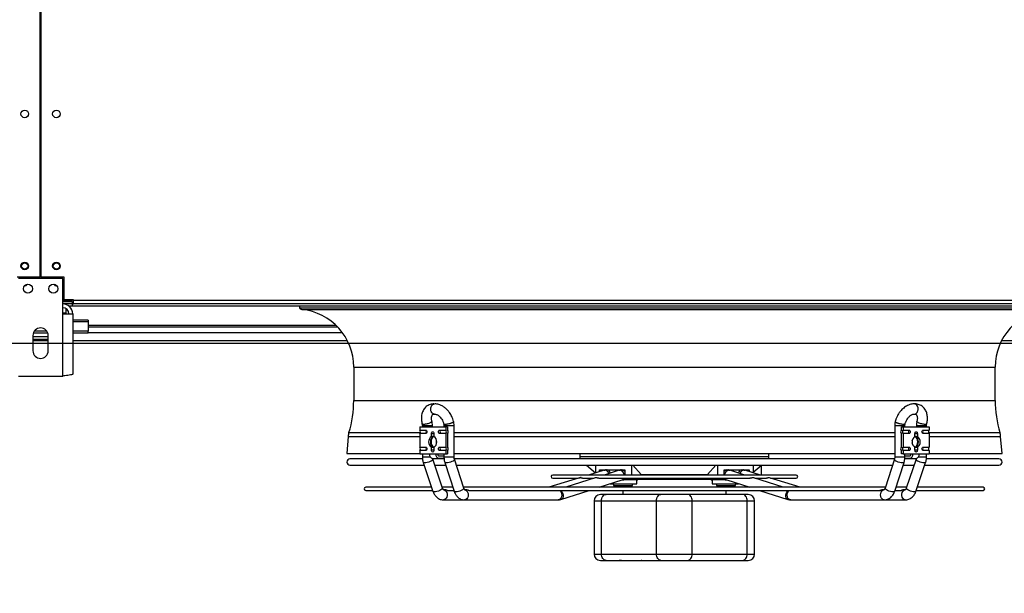
# Model space of a CAD drawing. Units: millimetres. Extents: x 5 to 415, y 3 to 291.
# Drawn here: x 204 to 243, y 127 to 150 of the extents above; entities that cross this region are included whole.
import ezdxf

# ---------------------------------------------------------------- set-up
doc = ezdxf.new("R2010")
doc.units = ezdxf.units.MM
doc.layers.add('GEOMETRY', color=7, linetype='Continuous')
doc.styles.add('SLDTEXTSTYLE0', font='TXT', dxfattribs={"width": 0.605})
doc.dimstyles.new('SLDDIMSTYLE4', dxfattribs={"dimtxt": 5.136637, "dimasz": 3.5, "dimexe": 0, "dimexo": 0.0625, "dimgap": 1.284159, "dimtad": 1, "dimdec": 0, "dimlfac": 20, "dimrnd": 1e-09, "dimzin": 12, "dimdsep": 46, "dimtxsty": 'SLDTEXTSTYLE0', "dimsah": 1, "dimcen": 0.09, "dimadec": 0, "dimazin": 3, "dimtol": 1, "dimtp": 2, "dimtm": 2, "dimtfac": 1, "dimtdec": 0, "dimtmove": 0, "dimatfit": 0, "dimfxl": 1, "dimfrac": 2, "dimtolj": 1, "dimarcsym": 0})

# ---------------------------------------------------------------- blocks, each defined once
blk = doc.blocks.new('_D_7')
at = {"layer": 'GEOMETRY', "transparency": 16777216}
for p, q in [((347.601, 173.946), (347.601, 183.824)), ((60.936, 173.946), (348.601, 173.946)), ((347.601, 173.946), (347.601, 137.096)), ((60.738, 137.096), (348.601, 137.096)), ((347.601, 137.096), (347.601, 127.218))]:
    blk.add_line(p, q, dxfattribs=at)
for points in [[(347.601, 173.946), (348.391, 179.082), (346.811, 179.082)], [(347.601, 137.096), (346.811, 131.96), (348.391, 131.96)]]:
    blk.add_solid(points, dxfattribs=at)
at = {"layer": 'GEOMETRY', "transparency": 16777216, "char_height": 5.2917, "attachment_point": 1, "rotation": 90, "style": 'SLDTEXTSTYLE0'}
for s, insert in [('±2', (340.78, 158.51)), ('737', (340.78, 144.766))]:
    blk.add_mtext(s, dxfattribs=dict(at, insert=insert))

msp = doc.modelspace()

# ---------------------------------------------------------------- linework, layer by layer
at = {"color": 7, "linetype": 'Continuous', "lineweight": 25}
for p, q in [((205.239, 139.696), (205.239, 171.346)), ((205.264, 171.346), (205.264, 139.696)), ((205.239, 139.696), (204.326, 139.696)), ((206.126, 139.646), (204.376, 139.646)), ((206.176, 139.696), (205.264, 139.696)), ((206.126, 138.256), (206.126, 139.646)), ((206.176, 138.806), (206.176, 139.696)), ((206.501, 138.782), (206.126, 138.782)), ((206.126, 138.781), (206.501, 138.781)), ((206.501, 138.776), (206.126, 138.776)), ((206.126, 138.746), (206.501, 138.746)), ((206.551, 138.806), (206.176, 138.806)), ((206.501, 138.806), (206.501, 138.782)), ((206.551, 138.796), (206.501, 138.796)), ((206.551, 138.791), (206.501, 138.791)), ((206.501, 138.781), (206.501, 138.782)), ((206.501, 138.781), (206.501, 138.776)), ((206.501, 138.746), (206.501, 138.646)), ((206.551, 138.796), (206.551, 138.806)), ((206.551, 138.796), (253.951, 138.796)), ((206.551, 138.646), (206.551, 138.796)), ((206.501, 138.646), (206.126, 138.646)), ((206.251, 138.461), (206.251, 138.286)), ((206.251, 138.286), (206.251, 138.256)), ((206.356, 138.571), (206.501, 138.571)), ((206.501, 138.646), (206.501, 138.571)), ((206.501, 138.646), (206.551, 138.646)), ((206.501, 138.571), (254.001, 138.571)), ((253.951, 138.646), (206.551, 138.646)), ((215.458, 138.571), (215.458, 138.493)), ((215.458, 138.493), (245.044, 138.493)), ((206.126, 135.796), (206.126, 138.256)), ((206.126, 138.256), (206.516, 138.256)), ((206.516, 138.256), (206.516, 135.873)), ((207.126, 137.998), (206.516, 137.998)), ((207.126, 137.998), (207.126, 137.939)), ((207.126, 137.939), (207.126, 137.566)), ((205.536, 137.49), (204.966, 137.49)), ((205.499, 137.566), (205.004, 137.566)), ((207.126, 137.566), (206.516, 137.566)), ((207.126, 137.49), (206.516, 137.49)), ((207.126, 137.746), (216.953, 137.746)), ((207.126, 137.49), (207.126, 137.566)), ((204.951, 137.396), (204.951, 136.796)), ((205.551, 137.346), (204.951, 137.346)), ((205.551, 137.246), (204.951, 137.246)), ((204.951, 137.196), (205.551, 137.196)), ((205.551, 136.796), (205.551, 137.396)), ((206.516, 137.196), (217.348, 137.196)), ((243.154, 137.196), (267.348, 137.196)), ((217.601, 136.151), (217.601, 134.838)), ((242.901, 134.838), (242.901, 136.151)), ((204.376, 135.796), (206.126, 135.796)), ((220.649, 134.427), (220.648, 134.431)), ((239.854, 134.427), (239.855, 134.431)), ((220.204, 133.796), (220.204, 133.666)), ((220.204, 133.796), (221.229, 133.796)), ((220.204, 133.666), (220.438, 133.666)), ((220.308, 133.836), (220.308, 133.796)), ((220.708, 133.796), (220.708, 133.836)), ((220.995, 133.666), (221.229, 133.666)), ((221.162, 133.836), (221.162, 133.796)), ((221.229, 133.796), (221.229, 133.666)), ((221.3, 133.796), (221.229, 133.796)), ((221.3, 133.796), (221.3, 133.676)), ((221.562, 132.597), (221.562, 133.836)), ((238.94, 133.836), (238.94, 132.597)), ((239.203, 133.676), (239.203, 133.796)), ((239.203, 133.796), (239.273, 133.796)), ((239.273, 133.796), (239.273, 133.666)), ((239.273, 133.796), (240.299, 133.796)), ((239.273, 133.666), (239.507, 133.666)), ((239.34, 133.796), (239.34, 133.836)), ((239.794, 133.836), (239.794, 133.796)), ((240.065, 133.666), (240.299, 133.666)), ((240.194, 133.796), (240.194, 133.836)), ((240.299, 133.796), (240.299, 133.666)), ((217.384, 133.415), (217.33, 132.746)), ((220.204, 133.527), (220.204, 132.991)), ((220.438, 133.527), (220.204, 133.527)), ((220.668, 133.41), (220.668, 133.527)), ((220.668, 133.527), (220.745, 133.527)), ((220.766, 133.527), (220.766, 133.41)), ((221.229, 133.527), (220.995, 133.527)), ((221.229, 133.527), (221.229, 132.991)), ((221.3, 133.516), (221.3, 133.001)), ((239.203, 133.001), (239.203, 133.516)), ((239.273, 133.527), (239.273, 132.991)), ((239.507, 133.527), (239.273, 133.527)), ((239.737, 133.41), (239.737, 133.527)), ((239.758, 133.527), (239.835, 133.527)), ((239.835, 133.527), (239.835, 133.41)), ((240.299, 133.527), (240.065, 133.527)), ((240.299, 133.527), (240.299, 132.991)), ((243.173, 132.746), (243.119, 133.415)), ((220.204, 132.991), (220.438, 132.991)), ((220.204, 132.852), (220.204, 132.721)), ((220.438, 132.852), (220.204, 132.852)), ((220.668, 132.866), (220.668, 132.982)), ((220.745, 132.866), (220.668, 132.866)), ((220.766, 132.982), (220.766, 132.866)), ((220.995, 132.991), (221.229, 132.991)), ((221.229, 132.852), (220.995, 132.852)), ((221.229, 132.852), (221.229, 132.721)), ((221.3, 132.841), (221.3, 132.721)), ((239.203, 132.721), (239.203, 132.841)), ((239.273, 132.991), (239.507, 132.991)), ((239.273, 132.852), (239.273, 132.721)), ((239.507, 132.852), (239.273, 132.852)), ((239.737, 132.866), (239.737, 132.982)), ((239.835, 132.866), (239.758, 132.866)), ((239.835, 132.982), (239.835, 132.866)), ((240.065, 132.991), (240.299, 132.991)), ((240.299, 132.852), (240.065, 132.852)), ((240.299, 132.852), (240.299, 132.721)), ((217.33, 132.746), (217.405, 132.74)), ((217.33, 132.746), (220.204, 132.746)), ((217.405, 132.74), (220.204, 132.74)), ((220.308, 132.528), (217.453, 132.528)), ((220.204, 132.721), (220.593, 132.721)), ((220.308, 132.721), (220.308, 132.597)), ((220.593, 132.721), (220.84, 132.721)), ((221.165, 132.528), (220.705, 132.528)), ((220.717, 132.546), (220.964, 132.546)), ((221.105, 131.372), (220.721, 132.513)), ((220.84, 132.721), (221.229, 132.721)), ((220.964, 132.646), (221.162, 132.646)), ((221.166, 132.546), (220.964, 132.546)), ((221.162, 132.721), (221.162, 132.597)), ((221.229, 132.721), (221.3, 132.721)), ((221.562, 132.746), (238.94, 132.746)), ((221.562, 132.74), (238.94, 132.74)), ((238.935, 132.528), (221.566, 132.528)), ((221.944, 131.37), (221.575, 132.511)), ((226.521, 132.74), (226.521, 132.617)), ((233.981, 132.617), (233.981, 132.74)), ((238.927, 132.511), (238.558, 131.37)), ((239.273, 132.721), (239.203, 132.721)), ((239.273, 132.721), (239.662, 132.721)), ((239.538, 132.546), (239.337, 132.546)), ((239.34, 132.597), (239.34, 132.721)), ((239.34, 132.646), (239.538, 132.646)), ((239.788, 132.528), (239.343, 132.528)), ((239.781, 132.513), (239.398, 131.372)), ((239.538, 132.546), (239.786, 132.546)), ((239.662, 132.721), (239.91, 132.721)), ((239.91, 132.721), (240.299, 132.721)), ((240.194, 132.597), (240.194, 132.721)), ((243.05, 132.528), (240.195, 132.528)), ((240.299, 132.746), (243.173, 132.746)), ((240.299, 132.74), (243.098, 132.74)), ((243.098, 132.74), (243.173, 132.746)), ((217.453, 132.278), (220.379, 132.278)), ((220.342, 132.386), (220.726, 131.245)), ((220.801, 132.278), (221.23, 132.278)), ((221.195, 132.388), (221.564, 131.247)), ((221.651, 132.278), (238.852, 132.278)), ((226.787, 132.278), (227.14, 131.982)), ((227.481, 132.079), (226.862, 131.888)), ((227.14, 132.278), (227.14, 131.974)), ((227.3, 132.095), (228.29, 132.095)), ((227.3, 132.023), (227.3, 132.095)), ((228.069, 132.078), (227.475, 131.888)), ((227.481, 132.079), (227.508, 132.083)), ((228.068, 132.095), (228.068, 132.078)), ((228.069, 132.078), (228.1, 132.083)), ((228.29, 132.095), (228.29, 131.888)), ((228.554, 132.278), (228.554, 131.888)), ((228.614, 132.278), (228.941, 131.908)), ((231.561, 131.908), (231.889, 132.278)), ((231.948, 132.278), (231.948, 131.888)), ((232.213, 132.095), (233.203, 132.095)), ((232.213, 131.888), (232.213, 132.095)), ((232.434, 132.078), (232.434, 132.095)), ((233.028, 131.888), (232.434, 132.078)), ((233.641, 131.888), (233.022, 132.079)), ((233.203, 132.095), (233.203, 132.023)), ((233.363, 132.278), (233.363, 131.974)), ((233.363, 131.998), (233.676, 132.26)), ((233.676, 132.245), (233.715, 132.278)), ((233.676, 132.26), (233.676, 131.888)), ((238.939, 131.247), (239.308, 132.388)), ((239.272, 132.278), (239.702, 132.278)), ((239.777, 131.245), (240.16, 132.386)), ((240.124, 132.278), (243.05, 132.278)), ((226.503, 131.778), (225.296, 131.406)), ((235.053, 131.888), (225.45, 131.888)), ((225.45, 131.763), (226.455, 131.763)), ((227.125, 131.776), (225.968, 131.406)), ((226.62, 131.763), (227.084, 131.763)), ((227.267, 131.763), (233.236, 131.763)), ((227.282, 131.406), (228.191, 131.697)), ((228.187, 131.696), (228.256, 131.696)), ((228.289, 131.697), (228.256, 131.697)), ((228.766, 131.697), (228.289, 131.697)), ((228.29, 131.763), (228.29, 131.72)), ((228.29, 131.72), (228.554, 131.72)), ((228.554, 131.763), (228.554, 131.72)), ((228.554, 131.72), (229.331, 131.72)), ((228.767, 131.696), (228.766, 131.697)), ((228.767, 131.547), (228.767, 131.696)), ((228.941, 131.908), (231.561, 131.908)), ((228.941, 131.908), (228.962, 131.888)), ((231.171, 131.72), (231.948, 131.72)), ((231.54, 131.888), (231.561, 131.908)), ((231.736, 131.697), (231.735, 131.696)), ((231.735, 131.696), (231.735, 131.547)), ((232.214, 131.697), (231.736, 131.697)), ((231.948, 131.763), (231.948, 131.72)), ((231.948, 131.72), (232.213, 131.72)), ((232.213, 131.72), (232.213, 131.763)), ((232.247, 131.697), (232.214, 131.697)), ((232.247, 131.696), (232.316, 131.696)), ((232.312, 131.697), (233.221, 131.406)), ((234.534, 131.406), (233.378, 131.776)), ((233.419, 131.763), (233.882, 131.763)), ((235.206, 131.406), (234, 131.778)), ((234.047, 131.763), (235.053, 131.763)), ((220.671, 131.406), (218.076, 131.406)), ((218.076, 131.281), (220.713, 131.281)), ((221.512, 131.406), (221.093, 131.406)), ((221.203, 131.306), (221.144, 131.306)), ((221.304, 131.281), (221.552, 131.281)), ((238.57, 131.406), (221.932, 131.406)), ((222.031, 131.306), (221.974, 131.306)), ((222.137, 131.281), (238.369, 131.281)), ((225.773, 130.924), (226.891, 131.281)), ((227.721, 131.547), (228.767, 131.547)), ((227.843, 131.547), (227.843, 131.472)), ((227.843, 131.472), (228.593, 131.472)), ((227.93, 131.406), (227.93, 131.452)), ((228.074, 131.452), (227.93, 131.452)), ((227.952, 131.281), (227.968, 131.272)), ((227.968, 131.272), (228.002, 131.272)), ((228.002, 131.272), (228.218, 131.272)), ((228.074, 131.406), (228.074, 131.452)), ((228.363, 131.452), (228.074, 131.452)), ((228.211, 131.272), (228.211, 131.12)), ((228.218, 131.272), (228.435, 131.272)), ((228.363, 131.406), (228.363, 131.452)), ((228.507, 131.452), (228.363, 131.452)), ((228.435, 131.272), (228.468, 131.272)), ((228.468, 131.272), (228.485, 131.281)), ((228.507, 131.406), (228.507, 131.452)), ((228.593, 131.472), (228.593, 131.547)), ((231.735, 131.547), (232.781, 131.547)), ((231.909, 131.547), (231.909, 131.472)), ((231.909, 131.472), (232.659, 131.472)), ((232.034, 131.406), (232.034, 131.452)), ((232.284, 131.452), (232.034, 131.452)), ((232.034, 131.272), (232.159, 131.272)), ((232.159, 131.272), (232.409, 131.272)), ((232.284, 131.406), (232.284, 131.452)), ((232.534, 131.452), (232.284, 131.452)), ((232.292, 131.12), (232.292, 131.272)), ((232.409, 131.272), (232.534, 131.272)), ((232.534, 131.406), (232.534, 131.452)), ((232.573, 131.452), (232.534, 131.452)), ((232.534, 131.272), (232.55, 131.281)), ((232.573, 131.406), (232.573, 131.452)), ((232.659, 131.472), (232.659, 131.547)), ((233.612, 131.281), (234.729, 130.924)), ((238.529, 131.306), (238.472, 131.306)), ((238.95, 131.281), (239.199, 131.281)), ((239.409, 131.406), (238.99, 131.406)), ((239.359, 131.306), (239.3, 131.306)), ((239.789, 131.281), (242.426, 131.281)), ((242.426, 131.406), (239.831, 131.406)), ((221.144, 130.906), (221.974, 130.906)), ((221.974, 130.906), (225.66, 130.906)), ((225.743, 130.919), (225.773, 130.924)), ((229.718, 131.12), (227.553, 131.12)), ((232.943, 131.12), (230.778, 131.12)), ((234.843, 130.906), (238.529, 130.906)), ((238.529, 130.906), (239.359, 130.906)), ((227.084, 130.87), (227.084, 128.77)), ((227.377, 130.87), (229.541, 130.87)), ((227.377, 128.77), (227.377, 130.87)), ((229.541, 130.87), (230.955, 130.87)), ((229.541, 128.77), (229.541, 130.87)), ((230.955, 128.77), (230.955, 130.87)), ((230.955, 130.87), (233.12, 130.87)), ((233.12, 128.77), (233.12, 130.87)), ((233.413, 128.77), (233.413, 130.87)), ((227.377, 128.77), (229.541, 128.77)), ((229.541, 128.77), (230.955, 128.77)), ((230.955, 128.77), (233.12, 128.77)), ((227.553, 128.52), (229.718, 128.52)), ((227.766, 128.52), (227.766, 128.508)), ((227.766, 128.508), (227.89, 128.508)), ((227.89, 128.52), (227.89, 128.508)), ((227.89, 128.508), (227.906, 128.508)), ((227.906, 128.508), (227.906, 128.52)), ((227.906, 128.508), (227.942, 128.508)), ((227.942, 128.52), (227.942, 128.508)), ((227.942, 128.508), (227.958, 128.508)), ((227.958, 128.52), (227.958, 128.508)), ((227.958, 128.508), (228.057, 128.508)), ((228.057, 128.52), (228.057, 128.508)), ((228.057, 128.508), (228.074, 128.508)), ((228.074, 128.52), (228.074, 128.508)), ((228.11, 128.508), (228.074, 128.508)), ((228.11, 128.52), (228.11, 128.508)), ((228.167, 128.508), (228.11, 128.508)), ((228.167, 128.52), (228.167, 128.508)), ((228.169, 128.508), (228.167, 128.508)), ((228.169, 128.508), (228.169, 128.52)), ((228.169, 128.508), (228.204, 128.508)), ((228.204, 128.52), (228.204, 128.508)), ((228.204, 128.508), (228.218, 128.508)), ((228.218, 128.52), (228.218, 128.508)), ((228.218, 128.508), (228.254, 128.508)), ((228.254, 128.52), (228.254, 128.508)), ((228.254, 128.508), (228.368, 128.508)), ((228.368, 128.52), (228.368, 128.508)), ((228.368, 128.508), (228.385, 128.508)), ((228.385, 128.52), (228.385, 128.508)), ((228.385, 128.508), (228.425, 128.508)), ((228.425, 128.52), (228.425, 128.508)), ((228.425, 128.508), (228.476, 128.508)), ((228.476, 128.52), (228.476, 128.508)), ((228.476, 128.508), (228.532, 128.508)), ((228.532, 128.52), (228.532, 128.508)), ((228.532, 128.508), (228.595, 128.508)), ((228.595, 128.52), (228.595, 128.508)), ((228.654, 128.52), (228.654, 128.508)), ((228.654, 128.508), (228.753, 128.508)), ((228.681, 128.506), (228.681, 128.508)), ((228.753, 128.52), (228.753, 128.508)), ((228.753, 128.508), (228.786, 128.508)), ((228.764, 128.506), (228.764, 128.508)), ((228.786, 128.52), (228.786, 128.508)), ((228.786, 128.508), (228.81, 128.508)), ((228.806, 128.52), (228.806, 128.506)), ((228.904, 128.52), (228.904, 128.508)), ((228.904, 128.508), (228.936, 128.508)), ((228.936, 128.52), (228.936, 128.508)), ((228.965, 128.508), (228.936, 128.508)), ((228.95, 128.52), (228.95, 128.506)), ((228.965, 128.52), (228.965, 128.508)), ((228.965, 128.508), (229.248, 128.508)), ((229.248, 128.508), (229.248, 128.52)), ((229.248, 128.508), (229.531, 128.508)), ((229.531, 128.52), (229.531, 128.508)), ((230.778, 128.52), (232.943, 128.52))]:
    msp.add_line(p, q, dxfattribs=at)
at = {"color": 8, "linetype": 'Continuous', "lineweight": 25}
for p, q in [((206.251, 138.286), (206.126, 138.286)), ((215.551, 138.426), (244.951, 138.426)), ((207.126, 137.939), (206.516, 137.939)), ((216.905, 137.794), (207.126, 137.794)), ((207.126, 137.513), (217.151, 137.513)), ((217.601, 136.151), (242.901, 136.151)), ((217.601, 134.838), (242.901, 134.838)), ((220.708, 133.836), (220.308, 133.836)), ((221.562, 133.836), (221.162, 133.836)), ((239.34, 133.836), (238.94, 133.836)), ((240.194, 133.836), (239.794, 133.836)), ((217.384, 133.415), (220.204, 133.415)), ((217.412, 133.564), (220.227, 133.564)), ((220.745, 133.527), (220.766, 133.527)), ((221.562, 133.564), (238.94, 133.564)), ((221.562, 133.415), (238.94, 133.415)), ((239.737, 133.527), (239.758, 133.527)), ((240.275, 133.564), (243.091, 133.564)), ((240.299, 133.415), (243.119, 133.415)), ((220.766, 132.866), (220.745, 132.866)), ((239.758, 132.866), (239.737, 132.866)), ((220.364, 132.597), (220.308, 132.597)), ((220.629, 132.597), (220.364, 132.597)), ((221.223, 132.597), (221.162, 132.597)), ((221.562, 132.597), (221.223, 132.597)), ((226.521, 132.617), (233.981, 132.617)), ((239.279, 132.597), (238.94, 132.597)), ((239.34, 132.597), (239.279, 132.597)), ((240.138, 132.597), (239.873, 132.597)), ((240.194, 132.597), (240.138, 132.597)), ((232.403, 132.083), (232.434, 132.078)), ((232.994, 132.083), (233.022, 132.079)), ((227.084, 130.87), (227.377, 130.87)), ((233.12, 130.87), (233.413, 130.87)), ((227.084, 128.77), (227.377, 128.77)), ((233.12, 128.77), (233.413, 128.77))]:
    msp.add_line(p, q, dxfattribs=at)
at = {"color": 7, "linetype": 'Continuous', "lineweight": 25, "flags": 128}
for points in [[(220.438, 133.666), (220.457, 133.66), (220.472, 133.645), (220.483, 133.623), (220.487, 133.596), (220.483, 133.57), (220.472, 133.547), (220.457, 133.532), (220.438, 133.527)], [(220.995, 133.527), (220.977, 133.532), (220.961, 133.547), (220.95, 133.57), (220.946, 133.596), (220.95, 133.623), (220.961, 133.645), (220.977, 133.66), (220.995, 133.666)], [(239.507, 133.666), (239.526, 133.66), (239.542, 133.645), (239.552, 133.623), (239.556, 133.596), (239.552, 133.57), (239.542, 133.547), (239.526, 133.532), (239.507, 133.527)], [(240.065, 133.527), (240.046, 133.532), (240.03, 133.547), (240.019, 133.57), (240.016, 133.596), (240.019, 133.623), (240.03, 133.645), (240.046, 133.66), (240.065, 133.666)], [(220.766, 133.419), (220.765, 133.419), (220.721, 133.401), (220.683, 133.366), (220.653, 133.318), (220.635, 133.26), (220.628, 133.196)], [(220.668, 133.527), (220.671, 133.554), (220.682, 133.576), (220.698, 133.591), (220.717, 133.596), (220.735, 133.591), (220.751, 133.576), (220.762, 133.554), (220.766, 133.527)], [(220.871, 133.143), (220.867, 133.196), (220.871, 133.25)], [(239.736, 132.973), (239.738, 132.974), (239.781, 132.992), (239.819, 133.026), (239.849, 133.075), (239.868, 133.133), (239.874, 133.196), (239.868, 133.26), (239.849, 133.318), (239.819, 133.366), (239.781, 133.401), (239.738, 133.419)], [(239.737, 133.527), (239.741, 133.554), (239.751, 133.576), (239.767, 133.591), (239.786, 133.596), (239.805, 133.591), (239.821, 133.576), (239.831, 133.554), (239.835, 133.527)], [(220.438, 132.991), (220.457, 132.985), (220.472, 132.97), (220.483, 132.948), (220.487, 132.921), (220.483, 132.895), (220.472, 132.872), (220.457, 132.857), (220.438, 132.852)], [(220.628, 133.196), (220.635, 133.133), (220.653, 133.075), (220.683, 133.026), (220.721, 132.992), (220.765, 132.974), (220.767, 132.973)], [(220.766, 132.866), (220.762, 132.839), (220.751, 132.817), (220.735, 132.802), (220.717, 132.796), (220.698, 132.802), (220.682, 132.817), (220.671, 132.839), (220.668, 132.866)], [(220.995, 132.852), (220.977, 132.857), (220.961, 132.872), (220.95, 132.895), (220.946, 132.921), (220.95, 132.948), (220.961, 132.97), (220.977, 132.985), (220.995, 132.991)], [(239.507, 132.991), (239.526, 132.985), (239.542, 132.97), (239.552, 132.948), (239.556, 132.921), (239.552, 132.895), (239.542, 132.872), (239.526, 132.857), (239.507, 132.852)], [(239.835, 132.866), (239.831, 132.839), (239.821, 132.817), (239.805, 132.802), (239.786, 132.796), (239.767, 132.802), (239.751, 132.817), (239.741, 132.839), (239.737, 132.866)], [(240.065, 132.852), (240.046, 132.857), (240.03, 132.872), (240.019, 132.895), (240.016, 132.921), (240.019, 132.948), (240.03, 132.97), (240.046, 132.985), (240.065, 132.991)], [(227.377, 130.87), (227.38, 130.919), (227.39, 130.966), (227.406, 131.009), (227.428, 131.047), (227.455, 131.078), (227.486, 131.101), (227.519, 131.116), (227.553, 131.12)], [(229.541, 130.87), (229.544, 130.919), (229.554, 130.966), (229.571, 131.009), (229.593, 131.047), (229.62, 131.078), (229.65, 131.101), (229.683, 131.116), (229.718, 131.12)], [(230.955, 130.87), (230.952, 130.919), (230.942, 130.966), (230.925, 131.009), (230.903, 131.047), (230.877, 131.078), (230.846, 131.101), (230.813, 131.116), (230.778, 131.12)], [(233.12, 130.87), (233.116, 130.919), (233.106, 130.966), (233.09, 131.009), (233.068, 131.047), (233.041, 131.078), (233.01, 131.101), (232.977, 131.116), (232.943, 131.12)], [(239.359, 130.906), (239.369, 130.907), (239.375, 130.908)], [(227.553, 128.52), (227.519, 128.525), (227.486, 128.539), (227.455, 128.563), (227.428, 128.594), (227.406, 128.632), (227.39, 128.675), (227.38, 128.722), (227.377, 128.77)], [(229.718, 128.52), (229.683, 128.525), (229.65, 128.539), (229.62, 128.563), (229.593, 128.594), (229.571, 128.632), (229.554, 128.675), (229.544, 128.722), (229.541, 128.77)], [(230.778, 128.52), (230.813, 128.525), (230.846, 128.539), (230.877, 128.563), (230.903, 128.594), (230.925, 128.632), (230.942, 128.675), (230.952, 128.722), (230.955, 128.77)], [(232.943, 128.52), (232.977, 128.525), (233.01, 128.539), (233.041, 128.563), (233.068, 128.594), (233.09, 128.632), (233.106, 128.675), (233.116, 128.722), (233.12, 128.77)]]:
    msp.add_lwpolyline(points, dxfattribs=at)
at = {"color": 8, "linetype": 'Continuous', "lineweight": 25, "flags": 128}
for points in [[(220.721, 132.513), (220.722, 132.511), (220.717, 132.492), (220.696, 132.468), (220.66, 132.443), (220.613, 132.419), (220.559, 132.397), (220.502, 132.38), (220.448, 132.369), (220.401, 132.365)], [(221.575, 132.511), (221.573, 132.492), (221.553, 132.468), (221.519, 132.443), (221.473, 132.419), (221.419, 132.397), (221.362, 132.38), (221.307, 132.369), (221.259, 132.365)], [(239.243, 132.365), (239.195, 132.369), (239.14, 132.38), (239.083, 132.397), (239.029, 132.419), (238.983, 132.443), (238.949, 132.468), (238.93, 132.492), (238.927, 132.511)], [(240.101, 132.365), (240.055, 132.369), (240, 132.38), (239.944, 132.397), (239.889, 132.419), (239.842, 132.443), (239.806, 132.468), (239.785, 132.492), (239.781, 132.511), (239.781, 132.513)], [(220.401, 132.365), (220.366, 132.369), (220.346, 132.38), (220.342, 132.386)], [(221.259, 132.365), (221.222, 132.369), (221.2, 132.38), (221.195, 132.388)], [(239.308, 132.388), (239.303, 132.38), (239.28, 132.369), (239.243, 132.365)], [(240.16, 132.386), (240.157, 132.38), (240.136, 132.369), (240.101, 132.365)], [(221.105, 131.372), (221.105, 131.37), (221.101, 131.351), (221.079, 131.327), (221.044, 131.302), (220.997, 131.278), (220.942, 131.256), (220.885, 131.239), (220.831, 131.228), (220.785, 131.224)], [(221.144, 131.306), (221.175, 131.301), (221.213, 131.28), (221.245, 131.242), (221.269, 131.193), (221.281, 131.136), (221.281, 131.077), (221.269, 131.02), (221.245, 130.97), (221.213, 130.933), (221.175, 130.911), (221.144, 130.906)], [(221.944, 131.37), (221.942, 131.351), (221.922, 131.327), (221.888, 131.302), (221.842, 131.278), (221.788, 131.256), (221.731, 131.239), (221.676, 131.228), (221.628, 131.224)], [(221.974, 131.306), (221.985, 131.306), (222.026, 131.293), (222.064, 131.263), (222.093, 131.219), (222.112, 131.165), (222.118, 131.106)], [(225.73, 131.281), (225.758, 131.253), (225.785, 131.206), (225.8, 131.151), (225.804, 131.091), (225.794, 131.033), (225.773, 130.982), (225.741, 130.941), (225.702, 130.915), (225.66, 130.906)], [(225.762, 131.281), (225.789, 131.258), (225.822, 131.212), (225.846, 131.158), (225.858, 131.1), (225.858, 131.043), (225.844, 130.993), (225.818, 130.953), (225.784, 130.928), (225.773, 130.924)], [(234.729, 130.924), (234.719, 130.928), (234.684, 130.953), (234.659, 130.993), (234.645, 131.043), (234.644, 131.1), (234.656, 131.158), (234.68, 131.212), (234.714, 131.258), (234.741, 131.281)], [(234.843, 130.906), (234.8, 130.915), (234.761, 130.941), (234.73, 130.982), (234.708, 131.033), (234.699, 131.091), (234.702, 131.151), (234.718, 131.206), (234.745, 131.253), (234.773, 131.281)], [(238.385, 131.106), (238.391, 131.165), (238.41, 131.219), (238.439, 131.263), (238.476, 131.293), (238.518, 131.306), (238.529, 131.306)], [(238.874, 131.224), (238.826, 131.228), (238.771, 131.239), (238.714, 131.256), (238.66, 131.278), (238.614, 131.302), (238.58, 131.327), (238.561, 131.351), (238.558, 131.37)], [(239.359, 130.906), (239.328, 130.911), (239.289, 130.933), (239.257, 130.97), (239.234, 131.02), (239.222, 131.077), (239.222, 131.136), (239.234, 131.193), (239.257, 131.242), (239.289, 131.28), (239.328, 131.301), (239.359, 131.306)], [(239.718, 131.224), (239.671, 131.228), (239.617, 131.239), (239.56, 131.256), (239.506, 131.278), (239.459, 131.302), (239.423, 131.327), (239.402, 131.351), (239.397, 131.37), (239.398, 131.372)], [(220.785, 131.224), (220.75, 131.228), (220.729, 131.239), (220.726, 131.245)], [(221.628, 131.224), (221.591, 131.228), (221.569, 131.239), (221.564, 131.247)], [(222.118, 131.106), (222.112, 131.047), (222.093, 130.994), (222.064, 130.95), (222.026, 130.92), (221.985, 130.907), (221.974, 130.906)], [(238.529, 130.906), (238.518, 130.907), (238.476, 130.92), (238.439, 130.95), (238.41, 130.994), (238.391, 131.047), (238.385, 131.106)], [(238.939, 131.247), (238.934, 131.239), (238.911, 131.228), (238.874, 131.224)], [(239.777, 131.245), (239.773, 131.239), (239.753, 131.228), (239.718, 131.224)]]:
    msp.add_lwpolyline(points, dxfattribs=at)
at = {"color": 7, "linetype": 'Continuous', "lineweight": 25}
for centre, radius in [((204.626, 146.146), 0.15), ((205.876, 146.146), 0.15), ((204.626, 140.146), 0.15), ((204.626, 140.146), 0.125), ((205.876, 140.146), 0.15), ((205.876, 140.146), 0.125), ((204.751, 139.246), 0.175), ((205.751, 139.246), 0.175)]:
    msp.add_circle(centre, radius, dxfattribs=at)
for centre, radius, start, end in [((204.626, 139.49), 0.125, 268.1438, 326.2509), ((205.876, 139.49), 0.125, 213.7491, 271.8562), ((206.126, 138.256), 0.39, 0, 90), ((206.126, 138.256), 0.24, 0, 90), ((215.563, 138.54), 0.114, 203.7901, 264.0405), ((215.314, 136.151), 2.287, 360, 84.0405), ((245.189, 136.151), 2.287, 95.9595, 180), ((205.251, 137.396), 0.3, 0, 180), ((205.251, 136.796), 0.3, 180, 0), ((213.214, 134.838), 4.387, 343.112, 0), ((247.289, 134.838), 4.387, 180, 196.888), ((220.136, 133.596), 0.0972, 314.5425, 45.4575), ((220.376, 133.6), 0.0898, 357.5923, 46.8231), ((220.934, 133.6), 0.0898, 357.5923, 46.8231), ((221.161, 133.596), 0.0972, 314.5425, 45.4575), ((221.203, 133.596), 0.125, 320.3427, 39.6573), ((239.299, 133.596), 0.125, 140.3427, 219.6573), ((239.341, 133.596), 0.0972, 134.5425, 225.4575), ((239.569, 133.6), 0.0898, 133.1769, 182.4077), ((240.126, 133.6), 0.0898, 133.1769, 182.4077), ((240.367, 133.596), 0.0972, 134.5425, 225.4575), ((218.086, 133.359), 0.705, 163.112, 175.3941), ((220.376, 133.593), 0.0898, 313.1769, 2.4077), ((220.811, 133.196), 0.257, 123.7227, 236.2773), ((220.894, 133.217), 0.24, 122.2621, 184.9447), ((220.623, 133.196), 0.257, 303.7227, 56.2773), ((220.934, 133.593), 0.0898, 313.1769, 2.4077), ((239.569, 133.593), 0.0898, 177.5923, 226.8231), ((239.88, 133.196), 0.257, 123.7227, 236.2773), ((239.303, 133.196), 0.333, 350.7745, 9.2255), ((239.58, 133.196), 0.273, 305.4943, 54.8728), ((239.692, 133.196), 0.257, 303.7227, 56.2773), ((240.126, 133.593), 0.0898, 177.5923, 226.8231), ((242.416, 133.359), 0.705, 4.6059, 16.888), ((220.136, 132.921), 0.0972, 314.5425, 45.4575), ((220.376, 132.925), 0.0898, 357.5923, 46.8231), ((220.376, 132.918), 0.0898, 313.1769, 2.4077), ((220.899, 133.179), 0.245, 175.8567, 237.0448), ((220.934, 132.925), 0.0898, 357.5923, 46.8231), ((220.934, 132.918), 0.0898, 313.1769, 2.4077), ((221.161, 132.921), 0.0972, 314.5425, 45.4575), ((221.203, 132.921), 0.125, 320.3427, 39.6573), ((239.299, 132.921), 0.125, 140.3427, 219.6573), ((239.341, 132.921), 0.0972, 134.5425, 225.4575), ((239.569, 132.925), 0.0898, 133.1769, 182.4077), ((239.569, 132.918), 0.0898, 177.5923, 226.8231), ((240.126, 132.925), 0.0898, 133.1769, 182.4077), ((240.126, 132.918), 0.0898, 177.5923, 226.8231), ((240.367, 132.921), 0.0972, 134.5425, 225.4575), ((217.453, 132.403), 0.125, 90, 270), ((220.748, 132.699), 0.156, 171.9505, 258.5782), ((220.995, 132.699), 0.156, 171.9505, 258.5782), ((220.977, 132.712), 0.067, 171.9505, 258.5782), ((226.771, 132.617), 0.25, 180, 201.042), ((233.731, 132.617), 0.25, 338.958, 360), ((239.507, 132.699), 0.156, 281.4218, 8.0495), ((239.525, 132.712), 0.067, 281.4218, 8.0495), ((239.755, 132.699), 0.156, 281.4218, 8.0495), ((243.05, 132.403), 0.125, 270, 90), ((225.45, 131.826), 0.0625, 90, 270), ((235.053, 131.826), 0.0625, 270, 90), ((218.076, 131.344), 0.0625, 90, 270), ((227.986, 131.472), 0.02, 270, 360), ((228.451, 131.472), 0.02, 180, 270), ((232.052, 131.472), 0.02, 270, 0), ((232.517, 131.472), 0.02, 180, 270), ((242.426, 131.344), 0.0625, 270, 90), ((227.334, 130.87), 0.25, 90, 180), ((233.163, 130.87), 0.25, 0, 90), ((227.334, 128.77), 0.25, 180, 270), ((233.163, 128.77), 0.25, 270, 0)]:
    msp.add_arc(centre, radius, start, end, dxfattribs=at)
at = {"color": 8, "linetype": 'Continuous', "lineweight": 25}
for centre, radius, start, end in [((227.474, 131.889), 0.197, 17.491, 79.8771), ((227.569, 131.942), 0.157, 9.416, 77.9043), ((228.06, 131.872), 0.214, 4.2784, 79.3223), ((228.172, 131.96), 0.136, 30.3583, 82.3884), ((232.331, 131.96), 0.136, 97.6116, 149.6417), ((232.442, 131.872), 0.214, 100.6777, 175.7216), ((232.934, 131.942), 0.157, 102.0957, 170.584), ((233.024, 131.894), 0.191, 99.0772, 163.5547), ((228.174, 131.829), 0.134, 275.8541, 330.1201), ((228.15, 131.809), 0.119, 289.9041, 337.4126), ((232.329, 131.829), 0.134, 209.8799, 264.1459), ((232.352, 131.809), 0.119, 202.5874, 250.0959)]:
    msp.add_arc(centre, radius, start, end, dxfattribs=at)
at = {"color": 7, "linetype": 'Continuous', "lineweight": 25}
for centre, start_param, end_param in [((228.757, 131.896), 3.209807, 3.643999), ((231.745, 131.896), 2.639186, 3.073378)]:
    msp.add_ellipse(centre, major_axis=(0, 0.2), ratio=0.707236, start_param=start_param, end_param=end_param, dxfattribs=at)
for points, knots in [([(206.516, 135.873), (206.512, 135.867), (206.503, 135.856), (206.435, 135.84), (206.335, 135.823), (206.225, 135.809), (206.154, 135.8), (206.126, 135.796)], [0, 0, 0, 0, 0.216358, 0.432723, 0.649088, 0.865454, 1, 1, 1, 1]), ([(220.786, 134.694), (220.768, 134.695), (220.722, 134.697), (220.65, 134.686), (220.572, 134.661), (220.498, 134.62), (220.432, 134.567), (220.377, 134.502), (220.333, 134.429), (220.3, 134.348), (220.279, 134.26), (220.269, 134.169), (220.27, 134.077), (220.28, 133.989), (220.294, 133.932), (220.3, 133.906)], [0, 0, 0, 0, 0.052681, 0.129552, 0.20756, 0.287662, 0.37115, 0.449496, 0.529396, 0.610794, 0.693049, 0.775089, 0.855609, 0.932519, 1, 1, 1, 1]), ([(220.648, 134.431), (220.644, 134.455), (220.636, 134.505), (220.65, 134.582), (220.677, 134.636), (220.708, 134.668), (220.734, 134.686), (220.761, 134.695), (220.778, 134.695), (220.786, 134.695)], [0, 0, 0, 0, 0.19293, 0.391358, 0.595284, 0.699849, 0.805817, 0.911636, 1, 1, 1, 1]), ([(220.793, 134.299), (220.787, 134.298), (220.762, 134.291), (220.72, 134.311), (220.673, 134.356), (220.657, 134.404), (220.649, 134.427)], [0, 0, 0, 0, 0.100134, 0.399771, 0.699911, 1, 1, 1, 1]), ([(221.543, 133.999), (221.533, 134.035), (221.513, 134.104), (221.46, 134.225), (221.389, 134.345), (221.302, 134.451), (221.23, 134.52), (221.17, 134.567), (221.115, 134.604), (221.058, 134.635), (220.994, 134.663), (220.921, 134.684), (220.846, 134.697), (220.797, 134.695), (220.775, 134.694)], [0, 0, 0, 0, 0.097566, 0.185885, 0.334779, 0.447413, 0.538185, 0.596974, 0.654459, 0.717043, 0.777366, 0.849941, 0.93508, 1, 1, 1, 1]), ([(239.726, 134.694), (239.718, 134.695), (239.683, 134.699), (239.617, 134.691), (239.532, 134.672), (239.448, 134.638), (239.368, 134.593), (239.294, 134.538), (239.227, 134.477), (239.172, 134.416), (239.127, 134.358), (239.085, 134.297), (239.059, 134.25), (239.044, 134.222)], [0, 0, 0, 0, 0.029627, 0.134462, 0.241262, 0.349187, 0.456829, 0.562477, 0.663388, 0.760216, 0.829807, 0.90069, 1, 1, 1, 1]), ([(239.711, 134.299), (239.717, 134.298), (239.74, 134.291), (239.783, 134.311), (239.829, 134.356), (239.846, 134.404), (239.854, 134.427)], [0, 0, 0, 0, 0.095789, 0.396873, 0.698462, 1, 1, 1, 1]), ([(240.203, 133.906), (240.203, 133.906), (240.21, 133.93), (240.22, 133.982), (240.231, 134.061), (240.234, 134.143), (240.228, 134.226), (240.214, 134.307), (240.189, 134.385), (240.154, 134.458), (240.108, 134.525), (240.052, 134.583), (239.986, 134.632), (239.91, 134.669), (239.828, 134.691), (239.762, 134.699), (239.725, 134.695), (239.716, 134.694)], [0, 0, 0, 0, 0.000124, 0.063726, 0.131726, 0.202445, 0.27525, 0.349523, 0.424786, 0.500655, 0.576945, 0.653812, 0.731815, 0.811912, 0.895395, 0.973737, 1, 1, 1, 1]), ([(239.855, 134.431), (239.859, 134.455), (239.867, 134.505), (239.853, 134.582), (239.825, 134.636), (239.795, 134.668), (239.769, 134.686), (239.742, 134.695), (239.724, 134.695), (239.716, 134.695)], [0, 0, 0, 0, 0.1929325, 0.391363, 0.5952913, 0.699858, 0.8058272, 0.911647, 1, 1, 1, 1]), ([(220.687, 134.006), (220.686, 134.012), (220.679, 134.034), (220.673, 134.072), (220.669, 134.12), (220.67, 134.164), (220.676, 134.203), (220.686, 134.235), (220.698, 134.26), (220.711, 134.277), (220.724, 134.288), (220.738, 134.294), (220.754, 134.297), (220.768, 134.296), (220.773, 134.295)], [0, 0, 0, 0, 0.0266889, 0.1014044, 0.1799363, 0.2602321, 0.3418628, 0.4251702, 0.5113844, 0.603866, 0.7102807, 0.8536034, 0.9551123, 1, 1, 1, 1]), ([(220.708, 133.836), (220.707, 133.869), (220.705, 133.915), (220.695, 133.972), (220.689, 133.995), (220.686, 134.006)], [0, 0, 0, 0, 0.571123, 0.798533, 1, 1, 1, 1]), ([(220.791, 134.296), (220.812, 134.295), (220.845, 134.294), (220.907, 134.265), (220.96, 134.228), (221.018, 134.172), (221.073, 134.097), (221.124, 134.005), (221.144, 133.937), (221.155, 133.902)], [0, 0, 0, 0, 0.195814, 0.30635, 0.425892, 0.554854, 0.69349, 0.841892, 1, 1, 1, 1]), ([(221.562, 133.836), (221.561, 133.869), (221.559, 133.915), (221.55, 133.971), (221.544, 133.994), (221.541, 134.005)], [0, 0, 0, 0, 0.573533, 0.801634, 1, 1, 1, 1]), ([(238.962, 134.005), (238.959, 133.994), (238.951, 133.964), (238.943, 133.907), (238.941, 133.862), (238.94, 133.836)], [0, 0, 0, 0, 0.214363, 0.544461, 1, 1, 1, 1]), ([(239.044, 134.222), (239.028, 134.189), (239.005, 134.141), (238.979, 134.069), (238.967, 134.03), (238.961, 134.006), (238.961, 134.005)], [0, 0, 0, 0, 0.476246, 0.672319, 0.996254, 1, 1, 1, 1]), ([(239.349, 133.907), (239.352, 133.918), (239.359, 133.943), (239.375, 133.988), (239.391, 134.021), (239.4, 134.039)], [0, 0, 0, 0, 0.254278, 0.573385, 1, 1, 1, 1]), ([(239.4, 134.039), (239.413, 134.063), (239.431, 134.096), (239.463, 134.139), (239.49, 134.173), (239.525, 134.208), (239.561, 134.239), (239.597, 134.263), (239.633, 134.281), (239.665, 134.292), (239.692, 134.297), (239.704, 134.296), (239.71, 134.296)], [0, 0, 0, 0, 0.1414591, 0.1970096, 0.288336, 0.3812733, 0.4789578, 0.5788364, 0.6803755, 0.7840001, 0.8912405, 1, 1, 1, 1]), ([(239.73, 134.296), (239.731, 134.296), (239.741, 134.298), (239.754, 134.296), (239.772, 134.292), (239.784, 134.284), (239.799, 134.269), (239.812, 134.246), (239.824, 134.212), (239.832, 134.17), (239.834, 134.12), (239.829, 134.067), (239.822, 134.028), (239.816, 134.008), (239.816, 134.006)], [0, 0, 0, 0, 0.0035576, 0.095992, 0.2023524, 0.3456019, 0.4470591, 0.5439297, 0.6374021, 0.729415, 0.8197558, 0.9071497, 0.9916305, 1, 1, 1, 1]), ([(239.816, 134.006), (239.813, 133.994), (239.805, 133.963), (239.797, 133.907), (239.795, 133.862), (239.794, 133.836)], [0, 0, 0, 0, 0.224826, 0.554805, 1, 1, 1, 1]), ([(220.299, 133.905), (220.3, 133.904), (220.303, 133.895), (220.307, 133.872), (220.308, 133.849), (220.308, 133.836)], [0, 0, 0, 0, 0.050361, 0.453456, 1, 1, 1, 1]), ([(221.153, 133.907), (221.155, 133.901), (221.159, 133.886), (221.162, 133.862), (221.162, 133.843), (221.162, 133.836)], [0, 0, 0, 0, 0.253101, 0.710032, 1, 1, 1, 1]), ([(239.34, 133.836), (239.341, 133.853), (239.342, 133.877), (239.347, 133.9), (239.349, 133.906), (239.349, 133.907)], [0, 0, 0, 0, 0.6916827, 0.9662674, 1, 1, 1, 1]), ([(240.194, 133.836), (240.195, 133.853), (240.196, 133.876), (240.201, 133.899), (240.203, 133.905), (240.203, 133.906)], [0, 0, 0, 0, 0.693476, 0.969485, 1, 1, 1, 1]), ([(220.668, 133.41), (220.677, 133.412), (220.695, 133.415), (220.722, 133.42), (220.744, 133.422), (220.76, 133.421), (220.768, 133.417), (220.767, 133.415), (220.767, 133.414)], [0, 0, 0, 0, 0.187448, 0.374944, 0.559091, 0.733567, 0.906746, 1, 1, 1, 1]), ([(239.735, 133.414), (239.735, 133.415), (239.733, 133.417), (239.74, 133.42), (239.755, 133.422), (239.776, 133.421), (239.801, 133.417), (239.821, 133.413), (239.832, 133.411), (239.835, 133.41)], [0, 0, 0, 0, 0.043482, 0.230972, 0.415112, 0.589583, 0.762756, 0.944094, 1, 1, 1, 1]), ([(220.768, 132.979), (220.768, 132.978), (220.769, 132.976), (220.762, 132.973), (220.748, 132.971), (220.726, 132.972), (220.702, 132.976), (220.681, 132.98), (220.67, 132.982), (220.668, 132.982)], [0, 0, 0, 0, 0.043482, 0.230972, 0.415112, 0.589583, 0.762756, 0.944094, 1, 1, 1, 1]), ([(239.835, 132.982), (239.826, 132.981), (239.808, 132.977), (239.781, 132.973), (239.758, 132.971), (239.742, 132.972), (239.734, 132.975), (239.735, 132.978), (239.735, 132.979)], [0, 0, 0, 0, 0.187448, 0.374944, 0.559091, 0.733567, 0.906746, 1, 1, 1, 1]), ([(220.308, 132.597), (220.309, 132.564), (220.311, 132.518), (220.323, 132.452), (220.332, 132.414), (220.341, 132.39), (220.343, 132.386)], [0, 0, 0, 0, 0.454461, 0.635418, 0.935165, 1, 1, 1, 1]), ([(220.722, 132.513), (220.72, 132.519), (220.717, 132.527), (220.715, 132.537), (220.714, 132.54)], [0, 0, 0, 0, 0.6865247, 1, 1, 1, 1]), ([(221.162, 132.597), (221.163, 132.564), (221.165, 132.519), (221.177, 132.453), (221.185, 132.415), (221.194, 132.392), (221.195, 132.388)], [0, 0, 0, 0, 0.458908, 0.641421, 0.943698, 1, 1, 1, 1]), ([(221.575, 132.511), (221.575, 132.514), (221.571, 132.523), (221.566, 132.545), (221.563, 132.572), (221.562, 132.59), (221.562, 132.597)], [0, 0, 0, 0, 0.103369, 0.404388, 0.768766, 1, 1, 1, 1]), ([(238.94, 132.597), (238.94, 132.58), (238.938, 132.557), (238.933, 132.528), (238.929, 132.517), (238.927, 132.511)], [0, 0, 0, 0, 0.55001, 0.768353, 1, 1, 1, 1]), ([(239.307, 132.388), (239.31, 132.396), (239.319, 132.42), (239.328, 132.464), (239.338, 132.526), (239.34, 132.571), (239.34, 132.597)], [0, 0, 0, 0, 0.11448, 0.37135, 0.635487, 1, 1, 1, 1]), ([(239.79, 132.548), (239.789, 132.542), (239.786, 132.53), (239.783, 132.519), (239.781, 132.513)], [0, 0, 0, 0, 0.5007558, 1, 1, 1, 1]), ([(240.159, 132.386), (240.162, 132.395), (240.172, 132.42), (240.182, 132.465), (240.192, 132.527), (240.193, 132.572), (240.194, 132.597)], [0, 0, 0, 0, 0.130223, 0.382974, 0.645632, 1, 1, 1, 1]), ([(227.578, 132.093), (227.564, 132.093), (227.531, 132.093), (227.5, 132.083), (227.481, 132.077)], [0, 0, 0, 0, 0.41725, 1, 1, 1, 1]), ([(228.167, 132.093), (228.153, 132.093), (228.12, 132.093), (228.088, 132.083), (228.069, 132.076)], [0, 0, 0, 0, 0.396038, 1, 1, 1, 1]), ([(232.433, 132.077), (232.427, 132.079), (232.402, 132.089), (232.375, 132.091), (232.356, 132.093)], [0, 0, 0, 0, 0.271241, 1, 1, 1, 1]), ([(233.021, 132.077), (233.015, 132.08), (232.99, 132.089), (232.963, 132.091), (232.944, 132.093)], [0, 0, 0, 0, 0.263639, 1, 1, 1, 1]), ([(226.572, 131.797), (226.568, 131.797), (226.56, 131.796), (226.545, 131.787), (226.529, 131.778), (226.515, 131.77), (226.504, 131.766), (226.497, 131.763), (226.494, 131.763), (226.492, 131.763)], [0, 0, 0, 0, 0.142528, 0.360533, 0.580636, 0.698051, 0.816233, 0.920867, 1, 1, 1, 1]), ([(226.62, 131.763), (226.616, 131.763), (226.606, 131.764), (226.586, 131.768), (226.56, 131.776), (226.54, 131.78), (226.518, 131.781), (226.51, 131.778), (226.504, 131.776)], [0, 0, 0, 0, 0.087218, 0.201634, 0.381485, 0.676027, 0.728444, 1, 1, 1, 1]), ([(227.264, 131.763), (227.258, 131.763), (227.244, 131.765), (227.217, 131.772), (227.186, 131.779), (227.151, 131.782), (227.134, 131.778), (227.125, 131.775)], [0, 0, 0, 0, 0.113359, 0.261639, 0.500053, 0.734081, 1, 1, 1, 1]), ([(229.138, 131.763), (229.167, 131.751), (229.23, 131.726), (229.295, 131.722), (229.331, 131.72)], [0, 0, 0, 0, 0.450702, 1, 1, 1, 1]), ([(229.331, 131.72), (229.429, 131.72), (229.626, 131.72), (229.936, 131.72), (230.251, 131.72), (230.567, 131.72), (230.877, 131.72), (231.073, 131.72), (231.171, 131.72)], [0, 0, 0, 0, 0.165131, 0.331904, 0.5, 0.668083, 0.834863, 1, 1, 1, 1]), ([(231.171, 131.72), (231.207, 131.722), (231.272, 131.725), (231.335, 131.751), (231.363, 131.763)], [0, 0, 0, 0, 0.545962, 1, 1, 1, 1]), ([(233.378, 131.775), (233.37, 131.777), (233.361, 131.78), (233.337, 131.781), (233.311, 131.778), (233.278, 131.769), (233.256, 131.764), (233.24, 131.763), (233.233, 131.763), (233.231, 131.764)], [0, 0, 0, 0, 0.206884, 0.25265, 0.565225, 0.73462, 0.857538, 0.948579, 1, 1, 1, 1]), ([(234, 131.777), (234, 131.778), (233.995, 131.78), (233.974, 131.781), (233.947, 131.777), (233.919, 131.769), (233.901, 131.765), (233.889, 131.763), (233.882, 131.763), (233.881, 131.763), (233.88, 131.763)], [0, 0, 0, 0, 0.016501, 0.26537, 0.60153, 0.737637, 0.87479, 0.960242, 0.978145, 1, 1, 1, 1]), ([(221.147, 131.306), (221.148, 131.306), (221.149, 131.306), (221.143, 131.308), (221.132, 131.319), (221.119, 131.339), (221.109, 131.358), (221.106, 131.37), (221.105, 131.372)], [0, 0, 0, 0, 0.078536, 0.318322, 0.546459, 0.761057, 0.966052, 1, 1, 1, 1]), ([(221.307, 131.282), (221.307, 131.282), (221.306, 131.281), (221.303, 131.281), (221.296, 131.282), (221.285, 131.285), (221.269, 131.29), (221.246, 131.299), (221.223, 131.305), (221.208, 131.306), (221.203, 131.306)], [0, 0, 0, 0, 0.010378, 0.039344, 0.121591, 0.203572, 0.32389, 0.507658, 0.813997, 1, 1, 1, 1]), ([(221.983, 131.305), (221.983, 131.305), (221.983, 131.305), (221.975, 131.311), (221.963, 131.327), (221.952, 131.348), (221.946, 131.364), (221.944, 131.37)], [0, 0, 0, 0, 0.1631634, 0.4122161, 0.6479505, 0.8653079, 1, 1, 1, 1]), ([(222.139, 131.282), (222.139, 131.281), (222.138, 131.281), (222.135, 131.281), (222.129, 131.282), (222.117, 131.285), (222.1, 131.291), (222.073, 131.3), (222.05, 131.306), (222.035, 131.306), (222.031, 131.306)], [0, 0, 0, 0, 0.011512, 0.023845, 0.109074, 0.193924, 0.326428, 0.533343, 0.872739, 1, 1, 1, 1]), ([(238.472, 131.306), (238.458, 131.305), (238.438, 131.303), (238.41, 131.293), (238.391, 131.287), (238.377, 131.283), (238.369, 131.281), (238.363, 131.281), (238.359, 131.282), (238.355, 131.284), (238.356, 131.286), (238.356, 131.287)], [0, 0, 0, 0, 0.341587, 0.503408, 0.632806, 0.719375, 0.791191, 0.814372, 0.88265, 0.950728, 1, 1, 1, 1]), ([(238.558, 131.37), (238.557, 131.367), (238.553, 131.354), (238.545, 131.337), (238.533, 131.319), (238.524, 131.308), (238.519, 131.304), (238.519, 131.305), (238.52, 131.305)], [0, 0, 0, 0, 0.066585, 0.260322, 0.464829, 0.679754, 0.912128, 1, 1, 1, 1]), ([(239.3, 131.306), (239.287, 131.305), (239.27, 131.303), (239.243, 131.294), (239.226, 131.287), (239.212, 131.283), (239.204, 131.282), (239.197, 131.281), (239.195, 131.282), (239.193, 131.282)], [0, 0, 0, 0, 0.393353, 0.569513, 0.715997, 0.813518, 0.89621, 0.935123, 1, 1, 1, 1]), ([(239.397, 131.372), (239.396, 131.369), (239.392, 131.356), (239.383, 131.338), (239.371, 131.32), (239.361, 131.309), (239.355, 131.306), (239.355, 131.306), (239.355, 131.306)], [0, 0, 0, 0, 0.068773, 0.248826, 0.440342, 0.643167, 0.865292, 1, 1, 1, 1]), ([(220.726, 131.245), (220.732, 131.229), (220.745, 131.19), (220.775, 131.133), (220.814, 131.075), (220.862, 131.022), (220.918, 130.976), (220.981, 130.94), (221.05, 130.916), (221.106, 130.905), (221.137, 130.907), (221.144, 130.908)], [0, 0, 0, 0, 0.085992, 0.202216, 0.322985, 0.447091, 0.573542, 0.701823, 0.832045, 0.965036, 1, 1, 1, 1]), ([(221.564, 131.247), (221.57, 131.23), (221.583, 131.191), (221.612, 131.134), (221.65, 131.076), (221.696, 131.022), (221.751, 130.977), (221.813, 130.94), (221.881, 130.916), (221.936, 130.905), (221.967, 130.907), (221.974, 130.908)], [0, 0, 0, 0, 0.088967, 0.204965, 0.325463, 0.449195, 0.575065, 0.702467, 0.831508, 0.963094, 1, 1, 1, 1]), ([(225.66, 130.908), (225.678, 130.908), (225.717, 130.908), (225.754, 130.919), (225.773, 130.926)], [0, 0, 0, 0, 0.478271, 1, 1, 1, 1]), ([(227.553, 131.12), (227.523, 131.12), (227.459, 131.12), (227.391, 131.12), (227.343, 131.12), (227.337, 131.12), (227.334, 131.12)], [0, 0, 0, 0, 0.233032, 0.480023, 0.737282, 1, 1, 1, 1]), ([(230.778, 131.12), (230.744, 131.12), (230.674, 131.12), (230.546, 131.12), (230.402, 131.12), (230.248, 131.12), (230.094, 131.12), (229.95, 131.12), (229.822, 131.12), (229.752, 131.12), (229.718, 131.12)], [0, 0, 0, 0, 0.116516, 0.240011, 0.368641, 0.5, 0.631359, 0.759989, 0.883484, 1, 1, 1, 1]), ([(233.163, 131.12), (233.159, 131.12), (233.153, 131.12), (233.106, 131.12), (233.037, 131.12), (232.973, 131.12), (232.943, 131.12)], [0, 0, 0, 0, 0.262718, 0.519977, 0.766968, 1, 1, 1, 1]), ([(234.729, 130.926), (234.736, 130.923), (234.766, 130.912), (234.805, 130.905), (234.836, 130.907), (234.843, 130.908)], [0, 0, 0, 0, 0.18707, 0.821916, 1, 1, 1, 1]), ([(238.529, 130.908), (238.547, 130.908), (238.592, 130.909), (238.659, 130.928), (238.728, 130.961), (238.79, 131.007), (238.844, 131.063), (238.888, 131.128), (238.919, 131.19), (238.933, 131.231), (238.938, 131.247)], [0, 0, 0, 0, 0.098939, 0.241398, 0.374231, 0.509653, 0.646963, 0.783726, 0.915371, 1, 1, 1, 1]), ([(239.359, 130.908), (239.378, 130.908), (239.424, 130.909), (239.493, 130.928), (239.563, 130.962), (239.626, 131.008), (239.681, 131.064), (239.726, 131.129), (239.758, 131.19), (239.771, 131.23), (239.776, 131.245)], [0, 0, 0, 0, 0.1023863, 0.2462071, 0.379957, 0.515859, 0.6532363, 0.7899429, 0.9217755, 1, 1, 1, 1]), ([(227.334, 128.52), (227.337, 128.52), (227.343, 128.52), (227.391, 128.52), (227.459, 128.52), (227.523, 128.52), (227.553, 128.52)], [0, 0, 0, 0, 0.262718, 0.519977, 0.766968, 1, 1, 1, 1]), ([(228.595, 128.508), (228.599, 128.508), (228.608, 128.508), (228.623, 128.508), (228.638, 128.508), (228.646, 128.508), (228.65, 128.508)], [0, 0, 0, 0, 0.26978, 0.540449, 0.809916, 1, 1, 1, 1]), ([(228.807, 128.508), (228.807, 128.508), (228.805, 128.508), (228.816, 128.508), (228.847, 128.508), (228.885, 128.508), (228.904, 128.508)], [0, 0, 0, 0, 0.047622, 0.237195, 0.620748, 1, 1, 1, 1]), ([(228.951, 128.508), (228.951, 128.508), (228.95, 128.508), (228.953, 128.508), (228.956, 128.508)], [0, 0, 0, 0, 0.237145, 1, 1, 1, 1]), ([(229.718, 128.52), (229.752, 128.52), (229.822, 128.52), (229.95, 128.52), (230.094, 128.52), (230.248, 128.52), (230.402, 128.52), (230.546, 128.52), (230.674, 128.52), (230.744, 128.52), (230.778, 128.52)], [0, 0, 0, 0, 0.116516, 0.240011, 0.368641, 0.5, 0.631359, 0.759989, 0.883484, 1, 1, 1, 1]), ([(232.943, 128.52), (232.973, 128.52), (233.037, 128.52), (233.106, 128.52), (233.153, 128.52), (233.159, 128.52), (233.163, 128.52)], [0, 0, 0, 0, 0.233032, 0.480023, 0.737282, 1, 1, 1, 1])]:
    msp.add_open_spline(points, degree=3, knots=knots, dxfattribs=at)
at = {"color": 8, "linetype": 'Continuous', "lineweight": 25}
for points, knots in [([(220.685, 134.006), (220.686, 134.002), (220.687, 133.995), (220.673, 133.98), (220.651, 133.965), (220.631, 133.955), (220.607, 133.943), (220.563, 133.926), (220.492, 133.905), (220.417, 133.89), (220.378, 133.889), (220.358, 133.888)], [0, 0, 0, 0, 0.087785, 0.1828952, 0.3171769, 0.356711, 0.3776687, 0.5269492, 0.6804339, 0.8381189, 1, 1, 1, 1]), ([(221.54, 134.005), (221.541, 134.003), (221.543, 133.996), (221.529, 133.979), (221.498, 133.959), (221.461, 133.942), (221.425, 133.928), (221.387, 133.916), (221.336, 133.902), (221.274, 133.89), (221.236, 133.889), (221.217, 133.888)], [0, 0, 0, 0, 0.048254, 0.202543, 0.33551, 0.428506, 0.518713, 0.606129, 0.690753, 0.850895, 1, 1, 1, 1]), ([(239.285, 133.888), (239.267, 133.889), (239.228, 133.89), (239.167, 133.902), (239.116, 133.916), (239.077, 133.928), (239.041, 133.942), (239.005, 133.959), (238.973, 133.979), (238.959, 133.996), (238.962, 134.003), (238.962, 134.005)], [0, 0, 0, 0, 0.14914, 0.309321, 0.393965, 0.481402, 0.571631, 0.66465, 0.797644, 0.951968, 1, 1, 1, 1]), ([(240.145, 133.888), (240.125, 133.889), (240.085, 133.89), (240.011, 133.905), (239.939, 133.926), (239.895, 133.943), (239.872, 133.955), (239.851, 133.965), (239.83, 133.98), (239.816, 133.995), (239.817, 134.003), (239.817, 134.006)], [0, 0, 0, 0, 0.161735, 0.319278, 0.472626, 0.621773, 0.642711, 0.682209, 0.81637, 0.911395, 1, 1, 1, 1]), ([(220.358, 133.888), (220.343, 133.889), (220.313, 133.891), (220.299, 133.899), (220.3, 133.906), (220.3, 133.906)], [0, 0, 0, 0, 0.481553, 0.998754, 1, 1, 1, 1]), ([(221.217, 133.888), (221.201, 133.889), (221.169, 133.891), (221.151, 133.9), (221.154, 133.907), (221.154, 133.907)], [0, 0, 0, 0, 0.5008572, 0.9887345, 1, 1, 1, 1]), ([(239.349, 133.907), (239.349, 133.907), (239.352, 133.9), (239.333, 133.891), (239.301, 133.889), (239.285, 133.888)], [0, 0, 0, 0, 0.005953, 0.496451, 1, 1, 1, 1]), ([(240.203, 133.906), (240.203, 133.906), (240.204, 133.899), (240.189, 133.891), (240.159, 133.889), (240.145, 133.888)], [0, 0, 0, 0, 0.0027649, 0.5191778, 1, 1, 1, 1])]:
    msp.add_open_spline(points, degree=3, knots=knots, dxfattribs=at)

# ---------------------------------------------------------------- dimensions: what is measured, and where the dimension line sits
at = {"layer": 'GEOMETRY'}
dim = msp.add_linear_dim(base=(347.601, 137.096), p1=(59.936, 173.946), p2=(59.738, 137.096), angle=90, dimstyle='SLDDIMSTYLE4', dxfattribs=at)
dim.commit()
dim.dimension.update_dxf_attribs({"geometry": '_D_7', "text_midpoint": (347.601, 155.521), "dimtype": 160})

doc.saveas('drawing.dxf')
